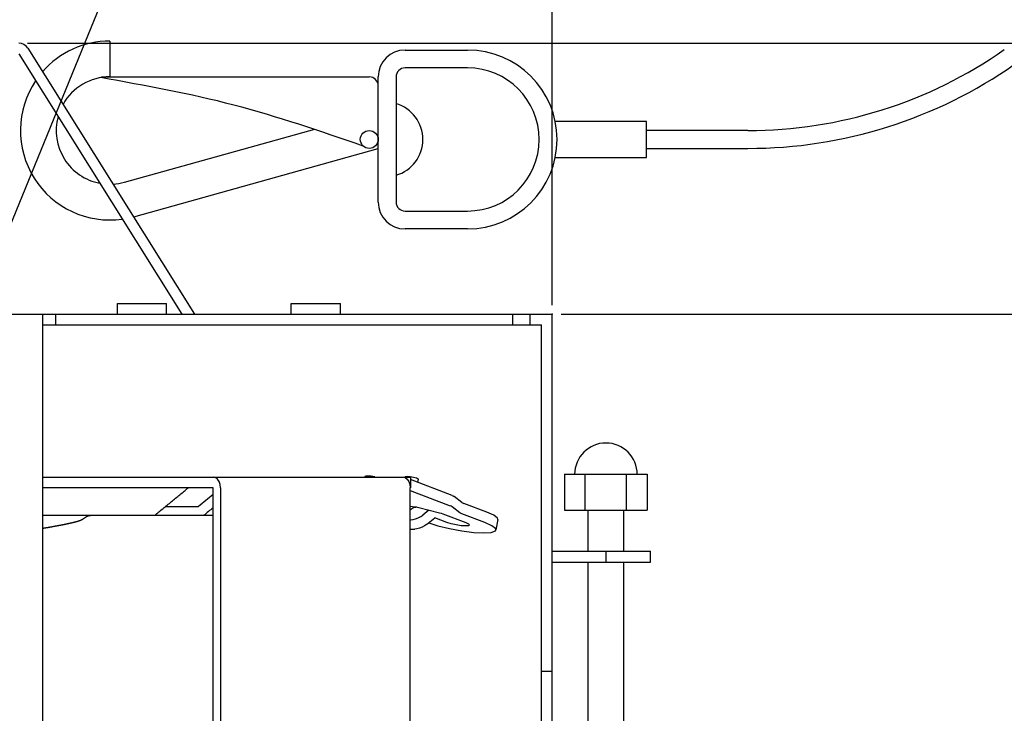
# Model space of a CAD drawing. Units: inches. Extents: x 481 to 821, y -87 to 241.
# Drawn here: x 693 to 748, y 17 to 56 of the extents above; entities that cross this region are included whole.
import ezdxf

# ---------------------------------------------------------------- set-up
doc = ezdxf.new("R2010")
doc.units = ezdxf.units.IN
doc.layers.add('1', color=7, linetype='Continuous')
doc.styles.add('CONVERTER_11', font='txt.shx', dxfattribs={"width": 0.72})
doc.dimstyles.new('ME10_DIM_10', dxfattribs={"dimtxt": 6, "dimasz": 5, "dimexe": 1.6, "dimexo": 1, "dimgap": 2, "dimtad": 1, "dimdec": 3, "dimzin": 12, "dimdsep": 46, "dimtxsty": 'CONVERTER_11', "dimsah": 1, "dimcen": 0.09, "dimclrd": 2, "dimclre": 2, "dimclrt": 2, "dimadec": 0, "dimazin": 0, "dimtfac": 1, "dimtdec": 4, "dimtmove": 0, "dimatfit": 3, "dimfxl": 1, "dimtolj": 1, "dimtzin": 0, "dimarcsym": 0})
doc.dimstyles.new('ME10_DIM_11', dxfattribs={"dimtxt": 6, "dimasz": 5, "dimexe": 1.6, "dimexo": 1, "dimgap": 2, "dimtad": 1, "dimdec": 3, "dimzin": 12, "dimdsep": 46, "dimtxsty": 'CONVERTER_11', "dimsah": 1, "dimcen": 0.09, "dimclrd": 2, "dimclre": 2, "dimclrt": 2, "dimadec": 0, "dimazin": 0, "dimtfac": 1, "dimtdec": 4, "dimtmove": 0, "dimatfit": 3, "dimfxl": 1, "dimtolj": 1, "dimtzin": 0, "dimarcsym": 0})
doc.dimstyles.new('ME10_DIM_12', dxfattribs={"dimtxt": 6, "dimasz": 5, "dimexe": 1.6, "dimexo": 1, "dimgap": 2, "dimtad": 1, "dimdec": 3, "dimzin": 12, "dimdsep": 46, "dimtxsty": 'CONVERTER_11', "dimsah": 1, "dimcen": 0.09, "dimclrd": 2, "dimclre": 2, "dimclrt": 2, "dimadec": 0, "dimazin": 0, "dimtfac": 1, "dimtdec": 4, "dimtmove": 0, "dimatfit": 3, "dimfxl": 1, "dimtolj": 1, "dimtzin": 0, "dimarcsym": 0})
doc.dimstyles.new('ME10_DIM_15', dxfattribs={"dimtxt": 6, "dimasz": 5, "dimexe": 1.6, "dimexo": 1, "dimgap": 2, "dimtad": 1, "dimdec": 3, "dimzin": 12, "dimdsep": 46, "dimtxsty": 'CONVERTER_11', "dimsah": 1, "dimcen": 0.09, "dimclrd": 2, "dimclre": 2, "dimclrt": 2, "dimadec": 0, "dimazin": 0, "dimtfac": 1, "dimtdec": 4, "dimtmove": 0, "dimatfit": 3, "dimfxl": 1, "dimtolj": 1, "dimtzin": 0, "dimarcsym": 0})
doc.dimstyles.get("Standard").update_dxf_attribs({"dimtxt": 0.18, "dimasz": 0.18, "dimexe": 0.18, "dimexo": 0.0625, "dimgap": 0.09, "dimtad": 0, "dimtih": 1, "dimtoh": 1, "dimdec": 4, "dimzin": 0, "dimdsep": 46, "dimtxsty": 'Standard', "dimcen": 0.09, "dimadec": 0, "dimazin": 0, "dimtfac": 1, "dimtdec": 4, "dimtofl": 0, "dimtmove": 0, "dimatfit": 3, "dimfxl": 1, "dimtolj": 1, "dimtzin": 0, "dimarcsym": 0})

# ---------------------------------------------------------------- blocks, each defined once
blk = doc.blocks.new('*D3')
at = {"layer": '1', "color": 2, "linetype": 'Continuous'}
for p, q in [((1298.32, 79.58), (1298.32, 124.65)), ((1446.32, 79.58), (1446.32, 124.65)), ((1446.32, 123.05), (1298.32, 123.05))]:
    blk.add_line(p, q, dxfattribs=at)
at = {"layer": '1', "color": 2}
for points in [[(1303.32, 123.7), (1303.32, 122.39), (1298.32, 123.05)], [(1441.32, 122.39), (1441.32, 123.7), (1446.32, 123.05)]]:
    blk.add_solid(points, dxfattribs=at)
at = {"layer": '1', "color": 2, "insert": (1328.58, 124.48), "char_height": 6, "attachment_point": 7, "rotation": 0.0003, "line_spacing_factor": 0.60024, "style": 'CONVERTER_11'}
blk.add_mtext('148', dxfattribs=at)
blk = doc.blocks.new('*D4')
at = {"layer": '1', "color": 2, "linetype": 'Continuous'}
for p, q in [((1447.32, 78.58), (1550.94, 78.58)), ((1549.34, -27.12), (1549.34, 78.58)), ((1511.32, -27.12), (1550.94, -27.12))]:
    blk.add_line(p, q, dxfattribs=at)
at = {"layer": '1', "color": 2}
for points in [[(1550, 73.58), (1548.68, 73.58), (1549.34, 78.58)], [(1548.68, -22.12), (1550, -22.12), (1549.34, -27.12)]]:
    blk.add_solid(points, dxfattribs=at)
at = {"layer": '1', "color": 2, "insert": (1547.9, 16.88), "char_height": 6, "attachment_point": 7, "rotation": 90, "line_spacing_factor": 0.60024, "style": 'CONVERTER_11'}
blk.add_mtext('105.7', dxfattribs=at)
blk = doc.blocks.new('*D5')
at = {"layer": '1', "color": 2, "linetype": 'Continuous'}
for p, q in [((1387.65, 108.88), (1550.94, 108.88)), ((1549.34, 108.88), (1549.34, 78.58)), ((1447.32, 78.58), (1550.94, 78.58))]:
    blk.add_line(p, q, dxfattribs=at)
at = {"layer": '1', "color": 2}
for points in [[(1550, 103.88), (1548.68, 103.88), (1549.34, 108.88)], [(1548.68, 83.58), (1550, 83.58), (1549.34, 78.58)]]:
    blk.add_solid(points, dxfattribs=at)
at = {"layer": '1', "color": 2, "insert": (1547.9, 86.65), "char_height": 6, "attachment_point": 7, "rotation": 90, "line_spacing_factor": 0.60024, "style": 'CONVERTER_11'}
blk.add_mtext('30.3', dxfattribs=at)
blk = doc.blocks.new('*D8')
at = {"layer": '1', "color": 2, "linetype": 'Continuous'}
for p, q in [((1387.65, 108.88), (1570.94, 108.88)), ((1569.34, -27.12), (1569.34, 108.88)), ((1511.32, -27.12), (1570.94, -27.12))]:
    blk.add_line(p, q, dxfattribs=at)
at = {"layer": '1', "color": 2}
for points in [[(1570, 103.88), (1568.68, 103.88), (1569.34, 108.88)], [(1568.68, -22.12), (1570, -22.12), (1569.34, -27.12)]]:
    blk.add_solid(points, dxfattribs=at)
at = {"layer": '1', "color": 2, "insert": (1567.9, 35.57), "char_height": 6, "attachment_point": 7, "rotation": 90, "line_spacing_factor": 0.60024, "style": 'CONVERTER_11'}
blk.add_mtext('136', dxfattribs=at)
blk = doc.blocks.new('_O__', base_point=(1013.7833, -172.6184))
at = {"color": 7, "linetype": 'Continuous'}
for p, q in [((1397.6859, 79.7816), (1403.1859, 79.7816)), ((1397.6859, 78.5816), (1397.6859, 79.7816)), ((1403.1859, 78.5816), (1403.1859, 79.7816)), ((1417.1264, 79.7816), (1422.6264, 79.7816)), ((1417.1264, 78.5816), (1417.1264, 79.7816)), ((1422.6264, 78.5816), (1422.6264, 79.7816)), ((1298.3178, 78.5816), (1446.3178, 78.5816)), ((1389.3178, 78.5816), (1389.3178, -18.3184)), ((1446.3178, -27.1184), (1446.3178, 78.5816)), ((1389.3178, 77.3816), (1445.1178, 77.3816)), ((1445.1178, -27.1184), (1445.1178, 77.3816)), ((1447.6989, 60.6816), (1447.6989, 56.6816)), ((1447.6989, 60.6816), (1456.9367, 60.6816)), ((1450.0083, 56.6816), (1450.0083, 60.6816)), ((1454.6273, 56.6816), (1454.6273, 60.6816)), ((1456.9367, 60.6816), (1456.9367, 56.6816)), ((1389.3178, 60.3816), (1430.4721, 60.3816)), ((1408.6427, 60.3228), (1408.3802, 60.3816)), ((1408.879, 60.1524), (1408.6427, 60.3228)), ((1409.0663, 59.8877), (1408.879, 60.1524)), ((1409.1872, 59.5527), (1409.0663, 59.8877)), ((1409.2288, 59.1816), (1409.1872, 59.5527)), ((1425.3731, 60.4127), (1425.3816, 60.4575)), ((1425.3822, 60.4572), (1425.442, 60.5045)), ((1425.442, 60.5045), (1425.6811, 60.5302)), ((1425.6811, 60.5302), (1426.0556, 60.5045)), ((1426.0556, 60.5045), (1426.4911, 60.4327)), ((1429.5934, 60.3816), (1429.8559, 60.3228)), ((1429.8559, 60.3228), (1430.0922, 60.1524)), ((1429.8712, 60.4108), (1429.898, 60.4395)), ((1429.898, 60.4395), (1430.0945, 60.4655)), ((1430.0922, 60.1524), (1430.2795, 59.8877)), ((1430.0945, 60.4655), (1430.4283, 60.4395)), ((1430.2795, 59.8877), (1430.4004, 59.5527)), ((1430.4004, 59.5527), (1430.442, 59.1816)), ((1430.4283, 60.4395), (1430.8099, 60.3684)), ((1430.4721, 60.3816), (1430.4721, 59.1816)), ((1435.1159, 58.3313), (1430.4721, 60.091)), ((1430.8099, 60.3684), (1431.1371, 60.2714)), ((1431.1371, 60.2714), (1431.3222, 60.1743)), ((1431.2781, 59.7856), (1431.3437, 60.1317)), ((1431.3222, 60.1743), (1431.3424, 60.1319)), ((1408.3802, 59.1816), (1389.3178, 59.1816)), ((1408.3802, -28.3184), (1408.3802, 59.1816)), ((1409.2288, 59.1816), (1409.2288, -28.3184)), ((1430.4721, 59.1816), (1430.442, 59.1816)), ((1430.442, -28.3184), (1430.442, 59.1816)), ((1430.442, 58.8601), (1434.8963, 57.1721)), ((1435.1159, 58.3313), (1435.2543, 58.2716)), ((1435.2543, 58.2716), (1435.3467, 58.2155)), ((1436.196, 57.5484), (1435.3467, 58.2155)), ((1436.196, 57.5484), (1436.2891, 57.4919)), ((1436.2891, 57.4919), (1436.4268, 57.4326)), ((1438.9976, 56.4584), (1436.4268, 57.4326)), ((1403.0604, 57.0816), (1406.7547, 57.0816)), ((1430.442, 57.1073), (1430.6799, 57.0935)), ((1430.442, 56.7078), (1430.6237, 56.8562)), ((1430.6237, 56.8562), (1430.8287, 56.9762)), ((1430.6799, 57.0935), (1431.0315, 57.0437)), ((1430.8287, 56.9762), (1431.048, 57.017)), ((1431.0315, 57.0437), (1431.3879, 56.968)), ((1431.1573, 57.017), (1431.048, 57.017)), ((1431.3879, 56.968), (1433.7057, 56.3892)), ((1432.5321, 56.6823), (1431.8265, 56.1062)), ((1433.7057, 56.3892), (1433.9094, 56.3331)), ((1433.9094, 56.3331), (1434.0858, 56.2735)), ((1434.0858, 56.2735), (1436.6566, 55.2993)), ((1435.0346, 57.1125), (1434.8963, 57.1721)), ((1435.1271, 57.0564), (1435.0346, 57.1125)), ((1435.9763, 56.3892), (1435.1271, 57.0564)), ((1436.0695, 56.3328), (1435.9763, 56.3892)), ((1436.2071, 56.2735), (1436.0695, 56.3328)), ((1438.778, 55.2993), (1436.2071, 56.2735)), ((1439.7916, 56.0985), (1438.9976, 56.4584)), ((1447.6989, 56.6816), (1456.9367, 56.6816)), ((1450.3178, 52.0816), (1450.3178, 56.6816)), ((1454.3178, 52.0816), (1454.3178, 56.6816)), ((1408.3802, 56.0816), (1389.3178, 56.0816)), ((1430.442, 55.6062), (1430.507, 55.6062)), ((1430.507, 55.6062), (1430.7563, 55.6308)), ((1430.7563, 55.6308), (1431.0404, 55.7019)), ((1431.0404, 55.7019), (1431.3315, 55.8123)), ((1431.3315, 55.8123), (1431.6022, 55.9514)), ((1431.6022, 55.9514), (1431.8265, 56.1062)), ((1432.2507, 55.067), (1432.0264, 54.9122)), ((1432.2507, 55.067), (1433.1693, 55.817)), ((1432.5007, 55.2711), (1433.5195, 54.9394)), ((1434.5353, 55.2993), (1433.1693, 55.817)), ((1435.0081, 55.1507), (1434.5353, 55.2993)), ((1435.5704, 55.0248), (1435.0081, 55.1507)), ((1436.6566, 55.2993), (1436.968, 55.1507)), ((1436.968, 55.1507), (1437.0698, 55.0202)), ((1439.572, 54.9394), (1438.778, 55.2993)), ((1440.1965, 55.7738), (1439.7916, 56.0985)), ((1440.2369, 55.6207), (1440.0173, 54.4616)), ((1440.2359, 55.6208), (1440.1965, 55.7738)), ((1430.442, 54.567), (1430.9313, 54.567)), ((1431.1806, 54.5916), (1430.9313, 54.567)), ((1431.4647, 54.6627), (1431.1806, 54.5916)), ((1431.7557, 54.773), (1431.4647, 54.6627)), ((1432.0264, 54.9122), (1431.7557, 54.773)), ((1433.5195, 54.9394), (1434.8283, 54.6147)), ((1434.8283, 54.6147), (1436.2122, 54.3571)), ((1436.1366, 54.9406), (1435.5704, 55.0248)), ((1436.6205, 54.9111), (1436.1366, 54.9406)), ((1436.2122, 54.3571), (1437.5358, 54.1916)), ((1436.9484, 54.9406), (1436.6205, 54.9111)), ((1437.0698, 55.0202), (1436.9484, 54.9406)), ((1437.5358, 54.1916), (1438.6695, 54.1346)), ((1438.6695, 54.1346), (1439.5024, 54.1916)), ((1439.5024, 54.1916), (1439.9529, 54.3571)), ((1439.9768, 54.6147), (1439.572, 54.9394)), ((1439.9529, 54.3571), (1440.0163, 54.4617)), ((1440.0163, 54.4617), (1439.9768, 54.6147)), ((1446.3178, 52.0816), (1457.3178, 52.0816)), ((1457.3178, 50.8816), (1457.3178, 52.0816)), ((1446.3178, 50.8816), (1457.3178, 50.8816)), ((1450.3178, 7.8816), (1450.3178, 50.8816)), ((1454.3178, 7.8816), (1454.3178, 50.8816)), ((1445.1178, 38.6816), (1446.3178, 38.6816))]:
    blk.add_line(p, q, dxfattribs=at)
at = {"color": 9, "linetype": 'Continuous'}
for p, q in [((1390.8043, 77.3816), (1390.8043, 78.5816)), ((1441.9041, 77.3816), (1441.9041, 78.5816)), ((1443.837, 77.3816), (1443.837, 78.5816)), ((1407.3659, 56.1055), (1408.3802, 56.1055)), ((1452.3178, 52.0816), (1452.3178, 50.8816))]:
    blk.add_line(p, q, dxfattribs=at)
at = {"color": 7, "linetype": 'Continuous'}
blk.add_arc((1452.3178, 60.6816), 3.5, 0, 180, dxfattribs=at)
for points, knots in [([(1401.8659, 56.1055), (1402.1766, 56.3594), (1402.7982, 56.8672), (1403.7359, 57.6338), (1404.6791, 58.4053), (1405.3115, 58.9228), (1405.6276, 59.1816)], [0, 0, 0, 0, 1.20397419, 2.40794837, 3.63366156, 4.85937474, 4.85937474, 4.85937474, 4.85937474]), ([(1389.3178, 54.6514), (1389.3607, 54.6586), (1389.4465, 54.6731), (1389.5662, 54.6935), (1389.6768, 54.7124), (1389.7784, 54.7299), (1389.8799, 54.7475), (1389.9786, 54.7647), (1390.0743, 54.7814), (1390.1672, 54.7978), (1390.26, 54.8142), (1390.3502, 54.8303), (1390.4376, 54.8459), (1390.5225, 54.8612), (1390.6073, 54.8766), (1390.6896, 54.8916), (1390.7695, 54.9062), (1390.847, 54.9205), (1390.9245, 54.9349), (1390.9997, 54.9489), (1391.0727, 54.9627), (1391.1435, 54.976), (1391.2143, 54.9895), (1391.2831, 55.0027), (1391.3499, 55.0155), (1391.4147, 55.0281), (1391.4795, 55.0407), (1391.5425, 55.0531), (1391.6038, 55.0652), (1391.6632, 55.0771), (1391.7227, 55.089), (1391.7805, 55.1007), (1391.8367, 55.1121), (1391.8912, 55.1233), (1391.9457, 55.1345), (1391.9986, 55.1455), (1392.05, 55.1563), (1392.0998, 55.1668), (1392.1496, 55.1774), (1392.198, 55.1877), (1392.2449, 55.1979), (1392.2903, 55.2078), (1392.3358, 55.2178), (1392.3799, 55.2275), (1392.4226, 55.2371), (1392.4641, 55.2464), (1392.5054, 55.2558), (1392.5456, 55.265), (1392.5846, 55.274), (1392.6223, 55.2828), (1392.66, 55.2917), (1392.6966, 55.3004), (1392.7321, 55.3089), (1392.7665, 55.3173), (1392.8009, 55.3257), (1392.8343, 55.3339), (1392.8668, 55.342), (1392.8982, 55.35), (1392.9296, 55.358), (1392.9602, 55.3658), (1392.9899, 55.3736), (1393.0187, 55.3812), (1393.0475, 55.3889), (1393.0755, 55.3964), (1393.1028, 55.4039), (1393.1294, 55.4112), (1393.1559, 55.4186), (1393.1818, 55.426), (1393.207, 55.4332), (1393.2316, 55.4404), (1393.2561, 55.4476), (1393.2801, 55.4548), (1393.3036, 55.4619), (1393.3265, 55.469), (1393.3494, 55.4762), (1393.3718, 55.4833), (1393.3937, 55.4904), (1393.4152, 55.4975), (1393.4367, 55.5048), (1393.4578, 55.512), (1393.4785, 55.5192), (1393.4988, 55.5265), (1393.519, 55.5339), (1393.539, 55.5414), (1393.5586, 55.5489), (1393.5779, 55.5565), (1393.5971, 55.5643), (1393.616, 55.5722), (1393.6345, 55.5802), (1393.6528, 55.5884), (1393.6709, 55.5968), (1393.6993, 55.6106), (1393.7376, 55.6309), (1393.7678, 55.6514), (1393.783, 55.6617)], [0, 0, 0, 0, 0.13057143, 0.26114285, 0.36419907, 0.46725529, 0.57031152, 0.67336774, 0.76763664, 0.86190555, 0.95617446, 1.05044337, 1.13662478, 1.22280619, 1.30898761, 1.39516903, 1.47394888, 1.55272874, 1.6315086, 1.71028846, 1.78233935, 1.85439024, 1.92644115, 1.99849205, 2.06451625, 2.13054045, 2.19656467, 2.26258889, 2.32322461, 2.38386032, 2.44449606, 2.5051318, 2.56077518, 2.61641856, 2.67206196, 2.72770536, 2.77863066, 2.82955595, 2.88048127, 2.93140659, 2.97792537, 3.02444415, 3.07096295, 3.11748176, 3.15993435, 3.20238695, 3.24483958, 3.2872922, 3.32603696, 3.36478172, 3.40352652, 3.44227131, 3.4776742, 3.51307709, 3.54848003, 3.58388296, 3.61630916, 3.64873537, 3.68116163, 3.71358788, 3.74339565, 3.77320342, 3.80301125, 3.83281908, 3.8603554, 3.88789172, 3.91542814, 3.94296455, 3.96856184, 3.99415915, 4.01975658, 4.045354, 4.06932686, 4.09329972, 4.1172728, 4.14124586, 4.16388634, 4.18652684, 4.20916763, 4.23180839, 4.25337741, 4.27494648, 4.29651655, 4.31808654, 4.33882051, 4.3595546, 4.38028874, 4.40102265, 4.42098993, 4.44095751, 4.46093615, 4.48091519, 4.53575844, 4.59060173, 4.59060173, 4.59060173, 4.59060173]), ([(1393.783, 55.6617), (1393.8573, 55.7176), (1394.0059, 55.8295), (1394.2264, 55.9641), (1394.4468, 56.0602), (1394.5917, 56.0745), (1394.6642, 56.0816)], [0, 0, 0, 0, 0.278787978, 0.557575805, 0.774725976, 0.99189223, 0.99189223, 0.99189223, 0.99189223])]:
    blk.add_open_spline(points, degree=3, knots=knots, dxfattribs=at)
for points in [[(1408.3803, 58.4095), (1408.1094, 58.1882), (1407.5676, 57.7454), (1407.0257, 57.3029), (1406.7547, 57.0816)], [(1408.3803, 56.9343), (1408.2112, 56.7962), (1407.8731, 56.5199), (1407.5349, 56.2436), (1407.3659, 56.1055)], [(1401.8283, 56.0762), (1401.8346, 56.0811), (1401.8471, 56.0908), (1401.8596, 56.1006), (1401.8659, 56.1055)], [(1407.3659, 56.1055), (1407.3596, 56.1006), (1407.3471, 56.0908), (1407.3346, 56.0811), (1407.3283, 56.0762)]]:
    blk.add_open_spline(points, degree=3, dxfattribs=at)
at = {"layer": '1', "color": 7, "linetype": 'Continuous'}
for p, q in [((1396.8518, 109.1126), (1396.8518, 105.1126)), ((1387.6705, 108.3191), (1406.3178, 78.5816)), ((1429.8518, 108.1126), (1436.8518, 108.1126)), ((1386.6538, 107.6816), (1404.9014, 78.5816)), ((1436.8518, 106.1126), (1429.8518, 106.1126)), ((1395.9162, 105.1126), (1425.8518, 105.1126)), ((1426.8518, 91.1126), (1426.8518, 105.1126)), ((1428.8518, 105.1126), (1428.8518, 91.1126)), ((1426.8518, 98.1126), (1426.8518, 104.1126)), ((1398.4666, 93.334), (1419.7534, 99.2823)), ((1456.8518, 100.1126), (1446.6498, 100.1126)), ((1456.8518, 96.1126), (1456.8518, 100.1126)), ((1468.1891, 99.1126), (1456.8518, 99.1126)), ((1399.5431, 89.4815), (1426.8518, 97.1126)), ((1456.8518, 97.1126), (1468.1891, 97.1126)), ((1446.6498, 96.1126), (1456.8518, 96.1126)), ((1429.8518, 90.1126), (1436.8518, 90.1126)), ((1436.8518, 88.1126), (1429.8518, 88.1126))]:
    blk.add_line(p, q, dxfattribs=at)
blk.add_circle((1425.8518, 98.1126), 1, dxfattribs=at)
for centre, radius, start, end in [((1396.8518, 99.1126), 10, 90, 138.873646), ((1386.6538, 107.6816), 1.2, 32.090291, 90), ((1429.8518, 105.1126), 3, 90, 180), ((1436.8518, 98.1126), 10, -90, 90), ((1468.1891, 149.1126), 50, -90, -55), ((1429.8518, 105.1126), 1, 90, 180), ((1436.8518, 98.1126), 8, -90, 90), ((1468.1891, 149.1126), 52, -90, -55), ((1396.8518, 99.1126), 10, 146.216857, -82.036275), ((1396.8518, 99.1126), 6, 90, 150.857764), ((1425.8518, 104.1126), 1, 0, 90), ((1427.6852, 98.1126), 4.1667, -73.739795, 73.739795), ((1396.8518, 99.1126), 6, 165.032169, -100.851588), ((1396.8518, 99.1126), 6, -86.677182, -74.387714), ((1429.8518, 91.1126), 3, 180, -90), ((1429.8518, 91.1126), 1, 180, -90)]:
    blk.add_arc(centre, radius, start, end, dxfattribs=at)
blk.add_open_spline([(1425.1746, 97.3769), (1420.3833, 99.0279), (1410.8007, 102.33), (1400.8259, 104.1276), (1395.8385, 105.0264)], degree=3, knots=[0, 0, 0, 0, 15.17845626, 30.35684597, 30.35684597, 30.35684597, 30.35684597], dxfattribs=at)
at = {"layer": '1', "color": 7}
blk.add_point((1446.3178, 78.5816), dxfattribs=at)
blk.add_point((1446.3178, 78.5816), dxfattribs=at)
blk.add_point((1446.3178, 78.5816), dxfattribs=at)
at = {"layer": '1'}
dim = blk.add_linear_dim(base=(1298.3178, 123.0467), p1=(1446.3178, 78.5816), p2=(1298.3178, 78.5816), text='148', dimstyle='ME10_DIM_10', dxfattribs=at)
dim.commit()
dim.dimension.update_dxf_attribs({"geometry": '*D3', "text_midpoint": (1333.8942, 127.4842), "text_rotation": 0.000139})
for base, p1, p2, text, dimstyle, picture, middle in [((1549.3398, 78.5816), (1386.6538, 108.8816), (1446.3178, 78.5816), '30.3', 'ME10_DIM_12', '*D5', (1544.9023, 93.7316)), ((1569.3398, 108.8816), (1510.3178, -27.1184), (1386.6538, 108.8816), '136', 'ME10_DIM_15', '*D8', (1564.9023, 40.8816)), ((1549.3398, 78.5816), (1510.3178, -27.1184), (1446.3178, 78.5816), '105.7', 'ME10_DIM_11', '*D4', (1544.9023, 25.7316))]:
    dim = blk.add_linear_dim(base=base, p1=p1, p2=p2, angle=90, text=text, dimstyle=dimstyle, dxfattribs=at)
    dim.commit()
    dim.dimension.update_dxf_attribs({"geometry": picture, "text_midpoint": middle, "text_rotation": 90})
at = {"layer": '1', "color": 2, "linetype": 'Continuous', "has_arrowhead": 0}
blk.add_leader([(1377.5025, 68.4664), (1411.3348, 151.12)], dimstyle='Standard', dxfattribs=at)

msp = doc.modelspace()

# ---------------------------------------------------------------- block references
at = {"layer": '1', "xscale": 0.5, "yscale": 0.5, "zscale": 0.5}
msp.add_blockref('_O__', (506.892, -86.309), dxfattribs=at)

doc.saveas('drawing.dxf')
